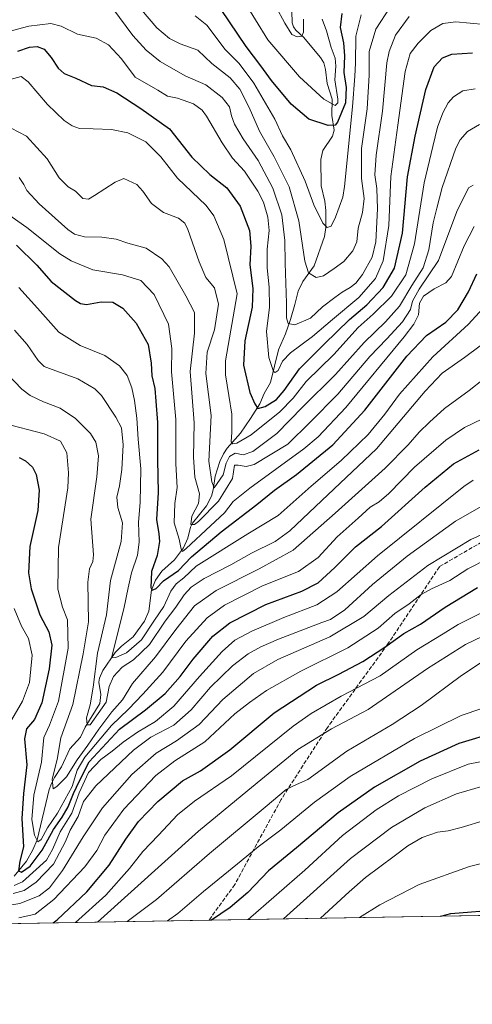
# Model space of a CAD drawing. Units: metres. Extents: x 617129 to 620570, y 4761822 to 4764194.
# Drawn here: x 619083 to 619269, y 4761822 to 4762226 of the extents above; entities that cross this region are included whole.
import ezdxf

# ---------------------------------------------------------------- set-up
doc = ezdxf.new("R2010")
doc.units = ezdxf.units.M
doc.header["$MEASUREMENT"] = 0
doc.linetypes.add('DGN Style 3', pattern=[2.307223458686699, 1.648016756204785, -0.6592067024819142])
for name, color, linetype, lineweight in [('Arbolado forestal CxS', 92, 'Continuous', 0), ('Comarca CxS', 21, 'Continuous', 0), ('Comunidad Autónoma CxS', 142, 'Continuous', 0), ('Corriente natural lineal', 142, 'Continuous', 13), ('Curva de nivel maestra', 30, 'Continuous', 30), ('Curva de nivel normal', 30, 'Continuous', 0), ('Entidad de ámbito territorial CxS', 92, 'Continuous', 0), ('Municipio CxS', 4, 'Continuous', 0), ('Provincia CxS', 1, 'Continuous', 0), ('Senda', 7, 'DGN Style 3', 0)]:
    doc.layers.add(name, color=color, linetype=linetype, lineweight=lineweight)

# ---------------------------------------------------------------- blocks, each defined once
blk = doc.blocks.new('*U8')
at = {"layer": 'Arbolado forestal CxS', "color": 92, "linetype": 'Continuous', "lineweight": 0}
blk.add_polyline3d([(619656.2432000004, 4761918.642700001, 834.059500000003), (619634.0708999997, 4761915.140699999, 817.6022999999988), (619617.7518999996, 4761902.197699999, 823.9842999999966), (619603.3097000001, 4761891.188899999, 835.8418999999994), (619580.2600999996, 4761904.1865, 844.0543999999937), (619573.0521, 4761919.3235, 844.1508000000031), (619560.2438000003, 4761926.7555, 848.2451000000001), (619542.4127000002, 4761930.3037, 855.7942000000039), (619524.4686000004, 4761941.472100001, 862.0285000000005), (619515.2982000001, 4761944.613100001, 867.0031000000017), (619499.5798000004, 4761949.997300001, 875.0396000000038), (619490.3828999996, 4761945.824899999, 880.2391999999963), (619486.4892999995, 4761944.058499999, 882.152900000001), (619474.9808, 4761938.8377, 888.137600000002), (619443.2758, 4761935.830900001, 896.980899999995), (619420.2918999996, 4761944.384299999, 897.513300000006), (619395.5137, 4761945.2897, 900.1224999999978), (619376.0116999998, 4761932.9345, 907.3496000000014), (619350.9173999997, 4761912.241900001, 921.0132000000013), (619330.9386999998, 4761889.084100001, 934.8591000000015), (619319.8997999998, 4761858.899700001, 947.5636999999989), (617648.1715000002, 4761829.887900001, 1208.563699999999)], dxfattribs=at)

msp = doc.modelspace()

# ---------------------------------------------------------------- linework, layer by layer
at = {"layer": 'Arbolado forestal CxS', "color": 92, "linetype": 'Continuous', "lineweight": 0, "extrusion": (-0.2929969094793834, -0.005084770362002224, 0.9560998672449944), "elevation": -204741.6936514844, "flags": 128}
msp.add_lwpolyline([(-4750395.714034162, 671160.5840098404), (-4750395.714034162, 671047.2626763996)], dxfattribs=at)
at = {"layer": 'Arbolado forestal CxS', "color": 92, "linetype": 'Continuous', "lineweight": 0, "extrusion": (-0.1461603676517421, -0.002536496104298151, 0.9892576575975648), "elevation": -101661.0761508281, "flags": 128}
msp.add_lwpolyline([(-4750395.818640471, 694451.4444195126), (-4750395.818640471, 694290.8053552485)], dxfattribs=at)
at = {"layer": 'Comarca CxS', "color": 21, "linetype": 'Continuous', "lineweight": 0, "flags": 128}
msp.add_lwpolyline([(618090.1768835753, 4761837.558587716), (617168.3000008954, 4761821.559982349), (617128.6800008967, 4764135.099982327), (617806.6089153163, 4764146.864961389), (618880.4877888176, 4764165.501236726), (620523.8200009227, 4764194.019982326), (620564.5600009211, 4761880.499982349), (618176.000967283, 4761839.048026971)], close=True, dxfattribs=at)
at = {"layer": 'Comunidad Autónoma CxS', "color": 142, "linetype": 'Continuous', "lineweight": 0, "flags": 128}
msp.add_lwpolyline([(618090.1768835753, 4761837.558587716), (617168.3000008954, 4761821.559982349), (617128.6800008967, 4764135.099982327), (617806.6089153163, 4764146.864961389), (618880.4877888176, 4764165.501236726), (620523.8200009227, 4764194.019982326), (620564.5600009211, 4761880.499982349), (618176.000967283, 4761839.048026971)], close=True, dxfattribs=at)
at = {"layer": 'Corriente natural lineal', "color": 142, "linetype": 'Continuous', "lineweight": 13}
msp.add_polyline3d([(619080.9181000004, 4761874.283700001, 878.4576999999991), (619086.0522999996, 4761880.403100001, 874.9146000000038), (619088.6596999997, 4761885.119899999, 873.0109999999986), (619090.4143000003, 4761889.2345, 870.8892999999954), (619095.3491000002, 4761909.857899999, 867.3291000000027), (619096.3000999996, 4761912.351500001, 866.4956999999995), (619097.5006999997, 4761914.8003, 865.7725000000064), (619100.4244999997, 4761919.2543, 864.849199999997), (619103.7896999996, 4761926.551300001, 862.9532000000036), (619108.2222999996, 4761931.4475, 861.3671000000032), (619110.1338999998, 4761935.472899999, 861.3635999999971), (619116.2128999997, 4761945.3135, 859.7707999999985), (619116.6426999997, 4761948.9301, 859.2513000000035), (619115.8245000001, 4761953.999100001, 859.8589000000065), (619116.1045000004, 4761955.625700001, 859.7501999999951), (619117.4512999998, 4761958.817100001, 858.9695000000065), (619122.5207000002, 4761966.241699999, 855.779800000004), (619125.0734999999, 4761968.841700001, 855.1695000000036), (619129.9299, 4761972.689300001, 853.3500000000058), (619134.5433, 4761979.173699999, 852.587400000004), (619136.3545000004, 4761983.259299999, 851.3807999999991), (619137.4055000005, 4761991.842300001, 851.0347000000038), (619139.0658999998, 4761995.987500001, 850.3761999999989), (619141.7213000003, 4761999.603700001, 848.6912000000011), (619146.8589000005, 4762004.336100001, 845.795499999993), (619150.4907000001, 4762009.203299999, 843.875), (619152.3542999999, 4762013.252699999, 841.508799999996), (619153.4923, 4762017.788899999, 840.8450000000012), (619154.2187000001, 4762019.4329, 840.6303000000044), (619159.9811000006, 4762026.478700001, 837.929999999993), (619162.0522999996, 4762030.4497, 836.0008999999991), (619162.7795000002, 4762033.0913, 834.8545000000014), (619163.6129000002, 4762038.746300001, 834.0029000000069), (619165.5195000004, 4762044.7849, 832.8426999999938), (619167.0636999998, 4762047.9737, 831.8589999999967), (619168.5345000001, 4762050.2501, 831.0500000000029), (619173.9776999997, 4762056.480699999, 828.1661000000023), (619178.0787000004, 4762062.438899999, 826.4559000000008), (619181.9446999999, 4762068.4945, 824.1085000000021), (619183.7307000002, 4762072.6975, 822.4602000000014), (619186.2713000001, 4762077.302100001, 821.0550999999978), (619189.6460999995, 4762090.7325, 818.318499999994), (619192.4175000006, 4762097.2415, 815.8188999999985), (619194.4710999997, 4762103.2191, 814.606899999999), (619196.3706999999, 4762109.260700001, 813.6061999999947), (619197.6249000002, 4762114.7413, 812.8407000000007), (619199.5537, 4762118.7709, 812.0810000000056), (619204.2949000001, 4762125.2929, 809.3234999999986), (619208.4559000004, 4762137.2379, 805.3635000000068), (619208.9861000003, 4762141.026900001, 804.7148000000017), (619208.9983000001, 4762147.9669, 803.8840000000056), (619208.6079000002, 4762151.824899999, 803.1448999999994), (619207.1322999997, 4762158.078500001, 802.3176999999997), (619207.0491000004, 4762168.9759, 799.7687000000006), (619207.8180999998, 4762172.675899999, 799.0887999999978), (619211.7610999999, 4762178.548900001, 798.4787999999971), (619212.4489000002, 4762181.0371, 797.318499999994), (619211.4577000003, 4762187.058700001, 795.6456999999937), (619211.6523000002, 4762193.7093, 794.7396000000008), (619209.5299000005, 4762200.196900001, 793.9854999999953), (619208.8870999999, 4762205.942500001, 792.8031999999948), (619208.2298999997, 4762208.6809, 792.1692000000039), (619206.8441000005, 4762210.944300001, 791.6649999999936), (619199.8356999997, 4762219.281099999, 790.1312999999938), (619196.6923000002, 4762222.1209, 789.3678999999976), (619195.7827000003, 4762223.4693, 789.3684999999969), (619195.2631000001, 4762225.163100001, 789.138699999996), (619195.1168999998, 4762229.9033, 788.0913)], dxfattribs=at)
at = {"layer": 'Curva de nivel maestra', "color": 30, "linetype": 'Continuous', "lineweight": 30, "flags": 128}
for points, elevation in [([(619215.6500000004, 4762229.020099999), (619214.9600000001, 4762223.2401), (619216.2400000002, 4762216.970100001), (619216.7199999997, 4762211.550100001), (619216.5099999999, 4762204.770099999), (619217.4000000004, 4762198.620100001), (619217.1799999997, 4762192.2601), (619213.8799999999, 4762184.280099999), (619212.8499999996, 4762183.050100001), (619210.0599999996, 4762182.940099999), (619202.0599999996, 4762185.5601), (619194.7999999998, 4762191.640100001), (619186.7199999997, 4762201.5001), (619182.3200000003, 4762207.450099999), (619176.25, 4762215.390100001), (619162.6500000004, 4762235.8201)], 800), ([(619082.5300000003, 4762213.520099999), (619087.2199999997, 4762215.1801), (619090.4400000004, 4762215.420100001), (619093.3499999996, 4762214.270099999), (619096.2199999997, 4762210.940099999), (619099.1200000001, 4762206.440099999), (619101.5800000001, 4762204.270099999), (619106.2599999999, 4762202.4101), (619112.7699999996, 4762199.4001), (619117.5099999999, 4762198.780099999), (619123.1399999997, 4762196.390100001), (619133.0800000001, 4762189.880100001), (619144.8499999996, 4762181.520099999), (619153.9600000001, 4762169.880100001), (619161.4299999997, 4762162.7601), (619168.3300000001, 4762157.360099999), (619173.8200000003, 4762149.720100001), (619177.7100000001, 4762139.700099999), (619178.2800000003, 4762133.2601), (619177.7800000003, 4762125.700099999), (619179.0499999998, 4762115.850099999), (619178.7999999998, 4762108.1801), (619175.7699999996, 4762094.360099999), (619175.1699999999, 4762084.340100001), (619177.7999999998, 4762073.1601), (619179.8099999996, 4762068.530099999), (619181.1500000004, 4762066.5101), (619184.1799999997, 4762067.3201), (619188.7300000006, 4762070.2401), (619191.9900000002, 4762073.950099999), (619198.1699999999, 4762082.940099999), (619208.3200000003, 4762092.950099999), (619218.8200000003, 4762103.1801), (619225.9000000004, 4762109.1801), (619232.5999999996, 4762116.3101), (619237.2599999999, 4762124.280099999), (619240.5099999999, 4762138.630100001), (619242.5599999996, 4762161.7601), (619245.8200000003, 4762178.5101), (619250.1600000003, 4762197.690099999), (619253.5700000003, 4762207.0001), (619257.0499999998, 4762210.7601), (619260.8200000003, 4762212.2501), (619269.3499999996, 4762212.790100001)], 825), ([(619082, 4762133.6801), (619090.2599999999, 4762125.450099999), (619096.2400000002, 4762118.720100001), (619106.2000000002, 4762111.0001), (619108.1699999999, 4762109.710100001), (619110.7599999999, 4762109.290100001), (619116.79, 4762110.4901), (619121.4800000006, 4762110.340100001), (619125.6699999999, 4762107.8101), (619131.0499999998, 4762101.610099999), (619136, 4762092.8101), (619137.3399999999, 4762085.2301), (619137.54, 4762080.050100001), (619138.7999999998, 4762074.720100001), (619139.1600000003, 4762069.5101), (619139.9199999999, 4762060.770099999), (619139.8200000003, 4762045.460100001), (619140.1799999997, 4762031.9801), (619139.4100000003, 4762020.9801), (619140.4199999999, 4762015.0601), (619140.7100000001, 4762011.8301), (619139.6799999997, 4762006.170100001), (619137.4400000004, 4761999.5001), (619137.2999999998, 4761996.170100001), (619137.0999999996, 4761993.020099999), (619137.6299999999, 4761991.8201), (619139.3700000001, 4761992.4901), (619142.3700000001, 4761995.6501), (619148.5, 4761999.970100001), (619153.9000000004, 4762005.5801), (619166.0899999999, 4762015.860099999), (619180.6900000004, 4762027.050100001), (619187.9600000001, 4762032.9101), (619197.0499999998, 4762039.440099999), (619211.9800000006, 4762051.640100001), (619225.1100000005, 4762065.8101), (619242.3399999999, 4762088.100099999), (619250.3799999999, 4762096.530099999), (619258.3099999996, 4762102.100099999), (619263.2599999999, 4762107.1801), (619267.6799999997, 4762114.590100001), (619271.1399999997, 4762121.880100001)], 850), ([(619083.04, 4762046.380100001), (619085.6399999997, 4762045.040100001), (619088.5099999999, 4762042.390100001), (619089.9600000001, 4762039.450099999), (619091.2199999997, 4762032.940099999), (619090.75, 4762024.6801), (619087.4400000004, 4762009.780099999), (619086.8600000005, 4761999.050100001), (619087.9600000001, 4761992.440099999), (619091.5099999999, 4761981.7601), (619095.1600000003, 4761974.7401), (619096.4400000004, 4761969.1801), (619095.3899999997, 4761959.520099999), (619092.3899999997, 4761945.4801), (619089.3499999996, 4761938.640100001), (619086.0199999996, 4761934.8301), (619085.2000000002, 4761930.7601), (619086.1900000004, 4761920.090100001), (619084.8499999996, 4761908.300100001), (619084.1900000004, 4761897.970100001), (619084.8499999996, 4761886.370100001), (619083.3600000005, 4761880.4101), (619082.8200000003, 4761876.5101), (619083.9199999999, 4761875.870100001), (619087.5599999996, 4761878.300100001), (619092.4500000002, 4761884.9801), (619097.1399999997, 4761893.460100001), (619100.6900000004, 4761898.4801), (619103.2199999997, 4761902.800100001), (619105.3799999999, 4761908.1801), (619107.7999999998, 4761913.420100001), (619111.79, 4761921.280099999), (619124.2599999999, 4761934.6601), (619134.9699999997, 4761942.600099999), (619143.0700000003, 4761949.360099999), (619149.2199999997, 4761956.300100001), (619154.5, 4761963.5001), (619162.6299999999, 4761972.970100001), (619169.6299999999, 4761978.380100001), (619184.4600000001, 4761985.9001), (619199.2300000006, 4761991.5101), (619205.8899999997, 4761994.9101), (619212.7800000003, 4762001.120100001), (619221.2999999998, 4762009.640100001), (619231.8600000005, 4762018.050100001), (619249.9000000004, 4762034.2301), (619261.5099999999, 4762043.7501), (619272.04, 4762049.590100001)], 875), ([(619097.0070000002, 4761855.0317), (619098.5999999996, 4761856.2301), (619110.8700000001, 4761867.8201), (619120.0800000001, 4761878.8201), (619126.8200000003, 4761889.440099999), (619132.0300000003, 4761896.6801), (619140.04, 4761905.020099999), (619150.2000000002, 4761913.440099999), (619157.54, 4761917.550100001), (619169.6399999997, 4761926.1601), (619187.8600000005, 4761941.4801), (619205.1699999999, 4761952.8201), (619214.4400000004, 4761957.3301), (619224.2699999996, 4761962.5001), (619233.2599999999, 4761968.380100001), (619241.0499999998, 4761974.090100001), (619247.9900000002, 4761977.840100001), (619258.0800000001, 4761984.850099999), (619271.4299999997, 4761992.9901)], 900), ([(619279.2100000001, 4761933.420100001), (619263.6600000003, 4761928.800100001), (619247.8099999996, 4761921.540100001), (619228.9900000002, 4761910.850099999), (619214.0499999998, 4761900.2501), (619197.0499999998, 4761885.880100001), (619185.5300000003, 4761876.390100001), (619176.9699999997, 4761867.4901), (619169.6699999999, 4761861.4101), (619162.0725999996, 4761856.160900001)], 925), ([(619256.2885999996, 4761857.796), (619260.4000000004, 4761858.940099999), (619280.7800000003, 4761860.550100001), (619295.8099999996, 4761859.0101), (619297.4293999998, 4761858.5099)], 950), ([(619162.0725999996, 4761856.160900001), (619162.0723000001, 4761856.160700001)], 925), ([(619256.2876000004, 4761857.795700001), (619256.2885999996, 4761857.796)], 950)]:
    msp.add_lwpolyline(points, dxfattribs=dict(at, elevation=elevation))
at = {"layer": 'Curva de nivel normal', "color": 30, "linetype": 'Continuous', "lineweight": 0, "flags": 128}
for points, elevation in [([(619184.79, 4762238.82), (619192.2300000006, 4762225.039999999), (619195.1399999997, 4762220.390000001), (619197.3300000001, 4762219.42), (619199.2000000002, 4762219.699999999), (619199.9199999999, 4762221.369999999), (619199.8499999996, 4762226.640000001)], 790.0000000000001), ([(619207.5099999999, 4762226.59), (619209.29, 4762221.83), (619211.2300000006, 4762215.039999999), (619212.9400000004, 4762210.630000001), (619213.1500000004, 4762207.350000001), (619212.75, 4762201.720000001), (619213.9800000006, 4762193.82), (619213.9600000001, 4762192.220000001), (619212.8399999999, 4762191.09), (619208.25, 4762193.710000001), (619198.1699999999, 4762202.970000001), (619185.2599999999, 4762218.109999999), (619175.0099999999, 4762234.710000001)], 795), ([(619243.2800000003, 4762227.76), (619237.6399999997, 4762220.100000001), (619235.0499999998, 4762213.4), (619234.1799999997, 4762208.76), (619232.3200000003, 4762188.880000001), (619229.7400000002, 4762170.699999999), (619229.2300000006, 4762162.600000001), (619230.0199999996, 4762157.01), (619230.3200000003, 4762148.66), (619229.5599999996, 4762135.16), (619228.0599999996, 4762128.82), (619224.0800000001, 4762121.66), (619221.4100000003, 4762118.109999999), (619219.0499999998, 4762116.25), (619215.7100000001, 4762114.460000001), (619212.7100000001, 4762112.140000001), (619207.7100000001, 4762108.33), (619202.6799999997, 4762103.680000001), (619196.25, 4762100.960000001), (619193.5599999996, 4762101.480000001), (619192.8600000005, 4762103.82), (619192.8499999996, 4762109.84), (619192.3099999996, 4762126.32), (619192.2000000002, 4762135.640000001), (619190.9699999997, 4762146.26), (619187.2699999996, 4762157.180000001), (619181.2999999998, 4762168.560000001), (619175.1399999997, 4762177.390000001), (619171.54, 4762183.539999999), (619170.2400000002, 4762186.869999999), (619169.4299999997, 4762190.65), (619166.4500000002, 4762194.449999999), (619159.7400000002, 4762199.640000001), (619151.2599999999, 4762203.300000001), (619140.9900000002, 4762209.189999999), (619135.2000000002, 4762213.960000001), (619129.7300000006, 4762219.9), (619121.5499999998, 4762231.07)], 815), ([(619235.4299999997, 4762231.539999999), (619229.6600000003, 4762222.58), (619226.8300000001, 4762213.41), (619226.7999999998, 4762203.65), (619226.0300000003, 4762189.84), (619223.7300000006, 4762173.51), (619223.7199999997, 4762161.16), (619224.8300000001, 4762152.939999999), (619224.1299999999, 4762147.180000001), (619222.3200000003, 4762140.680000001), (619221.7599999999, 4762135.050000001), (619220.1600000003, 4762131.350000001), (619216.4600000001, 4762127.050000001), (619212.4500000002, 4762124.180000001), (619208.04, 4762121.08), (619205.0800000001, 4762120.460000001), (619201.9600000001, 4762122.300000001), (619200.3799999999, 4762127.17), (619197.9699999997, 4762143.76), (619193.9699999997, 4762157.689999999), (619187.8600000005, 4762170.02), (619181.8300000001, 4762180.560000001), (619177.5999999996, 4762190.4), (619173.75, 4762197.880000001), (619169.6699999999, 4762202.49), (619162.1900000004, 4762208.449999999), (619156.4800000006, 4762213.960000001), (619149.2000000002, 4762216.58), (619144.8300000001, 4762218.720000001), (619139.54, 4762223.050000001), (619133.2699999996, 4762230.52)], 810), ([(619223.5599999996, 4762228.430000001), (619221.3700000001, 4762219.600000001), (619221.29, 4762208.51), (619220.9900000002, 4762203.180000001), (619219.9500000002, 4762190.630000001), (619216.7000000002, 4762157.83), (619216.0599999996, 4762153.449999999), (619213.0800000001, 4762145.180000001), (619211.1799999997, 4762141.529999999), (619209.6600000003, 4762140.949999999), (619207.75, 4762142.82), (619204.1399999997, 4762150.350000001), (619200.6200000001, 4762160.02), (619194.6500000004, 4762172.859999999), (619191.2199999997, 4762178.67), (619188.1200000001, 4762185.480000001), (619179.5199999996, 4762200.300000001), (619173.3799999999, 4762208.359999999), (619167.6399999997, 4762214.189999999), (619160.1900000004, 4762224.25), (619155.3099999996, 4762228.029999999)], 805), ([(619274.25, 4762224.430000001), (619262.5300000003, 4762225.51), (619257.0800000001, 4762224.92), (619252.2300000006, 4762221.980000001), (619246.9400000004, 4762216.83), (619243.6799999997, 4762212.529999999), (619241.7000000002, 4762205.140000001), (619238.5800000001, 4762183.039999999), (619235.7999999998, 4762161.930000001), (619234.9800000006, 4762141.77), (619232.5899999999, 4762127.27), (619229.4199999999, 4762120.029999999), (619222.5899999999, 4762112.180000001), (619211.7599999999, 4762103.180000001), (619203.54, 4762096.180000001), (619194.5199999996, 4762089.51), (619191.2800000003, 4762086.01), (619189.4100000003, 4762082.220000001), (619188.1699999999, 4762081.34), (619187.54, 4762081.82), (619185.5999999996, 4762087.539999999), (619184.6500000004, 4762098.180000001), (619185.8499999996, 4762108.180000001), (619185.79, 4762116.51), (619184.9600000001, 4762124.42), (619185, 4762132.130000001), (619185.7100000001, 4762139.76), (619185.1900000004, 4762145.220000001), (619183.4299999997, 4762151.439999999), (619181.1699999999, 4762155.930000001), (619175.6600000003, 4762164.09), (619170.6600000003, 4762169.560000001), (619166.4000000004, 4762175.859999999), (619160.0599999996, 4762186.789999999), (619158.2599999999, 4762189.220000001), (619154.7199999997, 4762191.91), (619148.0899999999, 4762194.16), (619143.9199999999, 4762195.060000001), (619139.9699999997, 4762197.41), (619130.7599999999, 4762202.810000001), (619125.0499999998, 4762210.350000001), (619119.7699999996, 4762216.07), (619114.6100000005, 4762218.84), (619106.9400000004, 4762220.52), (619100.2599999999, 4762223.84), (619096.04, 4762224.880000001), (619086.9900000002, 4762223.74), (619076.2000000002, 4762220.890000001)], 820), ([(619079.3300000001, 4762201.859999999), (619083.8700000001, 4762203.100000001), (619086.6600000003, 4762200.949999999), (619094.7000000002, 4762191.609999999), (619101.5599999996, 4762185.01), (619104.8700000001, 4762182.82), (619107.8899999997, 4762181.76), (619113.3700000001, 4762181.57), (619121.0199999996, 4762181.310000001), (619127.6600000003, 4762179.949999999), (619135.0700000003, 4762176.210000001), (619141.2800000003, 4762170.09), (619148.0899999999, 4762161.230000001), (619159.9299999997, 4762150.060000001), (619163.0099999999, 4762145.76), (619167.0800000001, 4762136.039999999), (619172.6299999999, 4762113.76), (619167.79, 4762086.210000001), (619167.75, 4762080.460000001), (619169.1500000004, 4762071.970000001), (619170.3899999997, 4762064.199999999), (619170.4400000004, 4762056.800000001), (619170.1799999997, 4762052.9), (619170.8099999996, 4762052.050000001), (619172.4199999999, 4762052.27), (619178.4000000004, 4762055.800000001), (619190.1699999999, 4762065.180000001), (619195.6600000003, 4762070.869999999), (619201.0099999999, 4762077.619999999), (619212.3899999997, 4762088.699999999), (619222.3799999999, 4762099.850000001), (619228.54, 4762105.34), (619236, 4762112.699999999), (619241.9600000001, 4762121.58), (619245.4500000002, 4762134.25), (619249.4600000001, 4762159.380000001), (619252.9800000006, 4762174.359999999), (619254.9500000002, 4762182.300000001), (619257.1699999999, 4762188.199999999), (619259.2999999998, 4762192.27), (619261.4900000002, 4762194.699999999), (619265.3200000003, 4762197.130000001), (619270.3799999999, 4762197.980000001)], 830), ([(619272.2199999997, 4762183.33), (619267.2800000003, 4762180.4), (619264.2100000001, 4762176.970000001), (619262.5099999999, 4762173.58), (619256.8399999999, 4762157.480000001), (619254.5999999996, 4762148.92), (619253.1299999999, 4762142.850000001), (619251.4199999999, 4762131.869999999), (619249.0800000001, 4762124.350000001), (619244.4400000004, 4762117.109999999), (619239.3499999996, 4762108.689999999), (619233.5700000003, 4762102.15), (619224.8600000005, 4762093.74), (619212.9600000001, 4762080.57), (619199.5199999996, 4762067.060000001), (619188.9100000003, 4762056.24), (619179.0499999998, 4762048.92), (619175.0800000001, 4762047.460000001), (619171.8499999996, 4762048.140000001), (619169.5099999999, 4762046.82), (619168.0899999999, 4762044.09), (619166.7999999998, 4762039.25), (619163.1100000005, 4762033.960000001), (619162.1500000004, 4762036.4), (619161, 4762044.9), (619161.9000000004, 4762063.699999999), (619159.7599999999, 4762081), (619160.2599999999, 4762089.67), (619163.3399999999, 4762098.9), (619165, 4762109.51), (619163.2400000002, 4762116.16), (619159.7800000003, 4762120.460000001), (619156.9299999997, 4762126.91), (619152.3899999997, 4762140.210000001), (619151.1500000004, 4762142.789999999), (619148.5199999996, 4762144.890000001), (619142.3200000003, 4762147.189999999), (619137.4199999999, 4762150.9), (619133.8700000001, 4762155.949999999), (619131.4400000004, 4762158.619999999), (619126.0499999998, 4762161.189999999), (619122.4900000002, 4762159.689999999), (619114.04, 4762154.140000001), (619111.4900000002, 4762152.67), (619109.1699999999, 4762152.9), (619106.2400000002, 4762155.939999999), (619103.2000000002, 4762157.75), (619099.5300000003, 4762161.470000001), (619094.5, 4762169.27), (619086.0599999996, 4762178.560000001), (619079.6799999997, 4762181.83)], 835), ([(619083.0599999996, 4762161.59), (619084.9800000006, 4762158.699999999), (619086.1399999997, 4762156.180000001), (619091.2300000006, 4762150.75), (619102.9600000001, 4762140.210000001), (619105.7999999998, 4762138.310000001), (619109.9400000004, 4762137.180000001), (619117.0199999996, 4762136.960000001), (619122.9000000004, 4762136.140000001), (619127.6799999997, 4762134.49), (619135.1500000004, 4762132.52), (619141.6100000005, 4762128.15), (619144.7000000002, 4762124.779999999), (619151.5700000003, 4762112.91), (619155.0199999996, 4762106.039999999), (619155.1200000001, 4762097.560000001), (619153.25, 4762081.720000001), (619154.8899999997, 4762060.680000001), (619154.6799999997, 4762046.560000001), (619155.2300000006, 4762038.33), (619157.1699999999, 4762031.460000001), (619156.7599999999, 4762027.560000001), (619154, 4762022.33), (619153.5499999998, 4762018.890000001), (619155.0300000003, 4762018.850000001), (619156.6900000004, 4762020.039999999), (619164.8799999999, 4762028.480000001), (619170.7199999997, 4762037.83), (619171.5700000003, 4762043.32), (619172.9800000006, 4762043.27), (619176.3499999996, 4762042.720000001), (619179.5300000003, 4762043.58), (619193.4299999997, 4762051.92), (619202.5700000003, 4762060.9), (619214.0300000003, 4762072.52), (619227.1799999997, 4762087.930000001), (619234.1799999997, 4762095.220000001), (619240.5999999996, 4762102.16), (619243.8700000001, 4762107.210000001), (619244.6699999999, 4762110.680000001), (619247.4299999997, 4762115.57), (619255.4100000003, 4762127.430000001), (619262.9199999999, 4762147.609999999), (619267.7199999997, 4762157.25), (619269.6200000001, 4762158.449999999)], 840), ([(619075.4299999997, 4762148.480000001), (619086.1799999997, 4762140.960000001), (619099.7800000003, 4762130.189999999), (619104.3799999999, 4762127.33), (619113.3300000001, 4762123.600000001), (619125.4800000006, 4762121.480000001), (619133.0199999996, 4762119.140000001), (619138.5700000003, 4762113.49), (619144.4500000002, 4762101.300000001), (619145.7300000006, 4762091.180000001), (619145.6799999997, 4762081.65), (619147.4400000004, 4762061.970000001), (619147.3600000005, 4762043.82), (619147.9900000002, 4762034.119999999), (619147.0199999996, 4762027.480000001), (619146.6799999997, 4762019.480000001), (619148.7699999996, 4762012.83), (619149.5800000001, 4762008.77), (619150.0800000001, 4762007.82), (619151.6200000001, 4762008.949999999), (619161.6699999999, 4762018.300000001), (619167.3799999999, 4762023.600000001), (619171, 4762028.279999999), (619177.8499999996, 4762033.83), (619200, 4762050.02), (619205.8499999996, 4762054.869999999), (619217.2599999999, 4762066.980000001), (619241.2000000002, 4762096.050000001), (619245.2300000006, 4762101.26), (619247.1600000003, 4762105.109999999), (619247.4800000006, 4762109.83), (619249.1299999999, 4762112.730000001), (619253.5, 4762115.720000001), (619258.3700000001, 4762118.289999999), (619260.75, 4762120.800000001), (619265.8799999999, 4762133.480000001), (619270, 4762141.42)], 845), ([(619082.9100000003, 4762116.300000001), (619090.6200000001, 4762107.869999999), (619099.2800000003, 4762097.930000001), (619108.0300000003, 4762092.49), (619118.25, 4762088.32), (619124.2699999996, 4762084.039999999), (619127.3600000005, 4762080.100000001), (619129.3899999997, 4762075.01), (619130.4699999997, 4762069.880000001), (619131.3600000005, 4762062.539999999), (619131.8799999999, 4762053.980000001), (619133.0199999996, 4762041.789999999), (619132.7999999998, 4762027.859999999), (619132.0999999996, 4762019.76), (619132.3899999997, 4762011.609999999), (619131.6200000001, 4762006.289999999), (619129.2100000001, 4761998.949999999), (619127.79, 4761992.83), (619126.0199999996, 4761984.119999999), (619120.9400000004, 4761964.07), (619122.79, 4761964.130000001), (619127.1799999997, 4761966.08), (619133.3200000003, 4761971.390000001), (619138.5800000001, 4761979.5), (619142.4600000001, 4761985.17), (619145.3899999997, 4761991.5), (619147.5899999999, 4761994.5), (619150.7100000001, 4761996.880000001), (619155.7699999996, 4762001.699999999), (619177.0499999998, 4762014.970000001), (619189.4299999997, 4762022.539999999), (619203.0499999998, 4762034.680000001), (619215.4000000004, 4762045.199999999), (619226.4900000002, 4762055.880000001), (619233.2599999999, 4762064.17), (619239.3399999999, 4762072.51), (619253.0099999999, 4762087.77), (619267.6399999997, 4762101.199999999), (619275.0800000001, 4762109.380000001)], 855), ([(619081.1600000003, 4762098.84), (619086.3300000001, 4762092.880000001), (619090.8600000005, 4762086.25), (619093.3099999996, 4762083.890000001), (619095.4800000006, 4762082.960000001), (619107.1699999999, 4762078.789999999), (619114.1399999997, 4762074.58), (619116.9100000003, 4762071.859999999), (619122.7300000006, 4762062.930000001), (619125.1399999997, 4762058.640000001), (619125.7400000002, 4762051.66), (619125.1799999997, 4762041.5), (619124.2000000002, 4762034.75), (619123.1600000003, 4762030.15), (619123.6299999999, 4762025.84), (619125.54, 4762019.560000001), (619124.9800000006, 4762011.930000001), (619120.5800000001, 4761995.83), (619118.8799999999, 4761981.689999999), (619115.2400000002, 4761965.930000001), (619113.5, 4761952.02), (619112.2000000002, 4761944.65), (619110.7100000001, 4761939.34), (619111.0300000003, 4761936.49), (619112.1900000004, 4761936.5), (619118.8300000001, 4761945.859999999), (619119.9900000002, 4761952.300000001), (619121.7400000002, 4761956.4), (619125.3799999999, 4761960.130000001), (619129.9500000002, 4761963.210000001), (619136.54, 4761969.51), (619142.9900000002, 4761979.17), (619147.3899999997, 4761984.83), (619150.8799999999, 4761989.91), (619153.6600000003, 4761993.07), (619159.04, 4761996.640000001), (619170.0499999998, 4762002.27), (619178.4600000001, 4762007.02), (619188.2199999997, 4762011.869999999), (619194.2999999998, 4762016.32), (619207.4000000004, 4762028.789999999), (619229.9299999997, 4762049.949999999), (619249.9199999999, 4762073.680000001), (619256.9199999999, 4762081.140000001), (619266.0599999996, 4762087.51), (619278.3700000001, 4762096.66)], 860), ([(619072.0099999999, 4762086.92), (619084.1399999997, 4762074.539999999), (619087.5300000003, 4762071.970000001), (619093.0800000001, 4762069.310000001), (619099.8499999996, 4762066.75), (619106.1100000005, 4762062.390000001), (619112.29, 4762056.34), (619114.5, 4762052.77), (619115.6699999999, 4762047.130000001), (619115, 4762038.470000001), (619112.4600000001, 4762021), (619113.6299999999, 4762006.390000001), (619113.3499999996, 4762003.640000001), (619111.8700000001, 4762000.619999999), (619111.2000000002, 4761995.109999999), (619111.5599999996, 4761978.880000001), (619109.3700000001, 4761965.680000001), (619105.0700000003, 4761944.880000001), (619100.1100000005, 4761931.15), (619098.6699999999, 4761922.189999999), (619096.5300000003, 4761914.189999999), (619096.9800000006, 4761910.199999999), (619098.5599999996, 4761911.08), (619102.5300000003, 4761915.16), (619106.8499999996, 4761922.050000001), (619111.2699999996, 4761928.060000001), (619115.7000000002, 4761934.710000001), (619121.1299999999, 4761941.83), (619125.5, 4761946.83), (619129.5599999996, 4761953.5), (619139.0999999996, 4761964.390000001), (619147.4699999997, 4761975.720000001), (619155.1100000005, 4761985.390000001), (619163.9699999997, 4761991.699999999), (619181.5899999999, 4762000.609999999), (619195.6799999997, 4762008.359999999), (619212.9100000003, 4762023.5), (619233.3799999999, 4762042.08), (619242.8700000001, 4762051.57), (619247.3799999999, 4762056.83), (619251.6600000003, 4762060.91), (619257.8099999996, 4762066.600000001), (619267.9900000002, 4762074.01), (619279.7100000001, 4762083.289999999)], 865), ([(619076.4299999997, 4762060.560000001), (619093.3600000005, 4762056.16), (619100.0199999996, 4762053.15), (619102.6299999999, 4762048.289999999), (619103.3700000001, 4762040.16), (619102.9600000001, 4762033.880000001), (619099.2400000002, 4762009.350000001), (619098.9299999997, 4761992.300000001), (619100.79, 4761984.83), (619102.8399999999, 4761979.640000001), (619103.1299999999, 4761968.07), (619099.1799999997, 4761946.199999999), (619095.5199999996, 4761936.41), (619093.2199999997, 4761931.32), (619092.1399999997, 4761921.189999999), (619089.0700000003, 4761907.5), (619088.2199999997, 4761897.5), (619089.3499999996, 4761891.140000001), (619090.6799999997, 4761888.380000001), (619092.1200000001, 4761889.380000001), (619094.6500000004, 4761894.16), (619098.7300000006, 4761900.16), (619104.7800000003, 4761911.16), (619106.7999999998, 4761917.82), (619110.0599999996, 4761923.16), (619121.0099999999, 4761936.16), (619127.9800000006, 4761942.890000001), (619133.8899999997, 4761949.15), (619142.0499999998, 4761958.100000001), (619151.4600000001, 4761970.91), (619160.2999999998, 4761980.5), (619167.4199999999, 4761985.680000001), (619182.9699999997, 4761993.609999999), (619197.7599999999, 4761999.58), (619205.8899999997, 4762005.279999999), (619213.7599999999, 4762013.76), (619222.3399999999, 4762021.42), (619227.2100000001, 4762026.039999999), (619231, 4762028.220000001), (619234.9800000006, 4762031.640000001), (619245.5300000003, 4762042.470000001), (619258.3300000001, 4762053.560000001), (619265.9800000006, 4762058.730000001), (619273.4500000002, 4762062.26)], 870), ([(619080.9800000006, 4761870.480000001), (619084.3399999999, 4761871.960000001), (619094.2400000002, 4761880.82), (619096.6600000003, 4761885.16), (619099.8300000001, 4761892.42), (619104.6799999997, 4761900.199999999), (619107.6699999999, 4761908.550000001), (619111.5700000003, 4761916.82), (619116.5499999998, 4761922.17), (619121.25, 4761925.66), (619125.7000000002, 4761929.359999999), (619131.7000000002, 4761933.5), (619139.0999999996, 4761937.83), (619146.6299999999, 4761944.100000001), (619157.1100000005, 4761956.32), (619166.3799999999, 4761966.630000001), (619171.6900000004, 4761971.24), (619178.6500000004, 4761974.99), (619191.8200000003, 4761980.609999999), (619205.3300000001, 4761985.789999999), (619213.5199999996, 4761991.15), (619230.2300000006, 4762005.930000001), (619265.7800000003, 4762034.5), (619269.54, 4762037.050000001)], 880), ([(619080.5999999996, 4761867.060000001), (619085.1299999999, 4761868.350000001), (619090.0099999999, 4761871.84), (619097.1100000005, 4761879.16), (619102.0199999996, 4761888.470000001), (619104.0099999999, 4761893.210000001), (619107.3399999999, 4761898.720000001), (619109.4199999999, 4761904.9), (619114.5999999996, 4761911.460000001), (619130.0099999999, 4761926), (619137.0999999996, 4761931.460000001), (619146.6299999999, 4761936.41), (619153.7699999996, 4761942.600000001), (619161.7100000001, 4761952.02), (619170.7100000001, 4761960.720000001), (619177.1100000005, 4761965.640000001), (619182.3099999996, 4761968.550000001), (619189.6100000005, 4761971.66), (619207.3799999999, 4761978.51), (619210.9199999999, 4761979.859999999), (619216.9199999999, 4761983.82), (619228.1699999999, 4761994.17), (619242.4199999999, 4762005.83), (619262.3300000001, 4762020.25), (619274.0800000001, 4762026.91)], 885), ([(619069.5999999996, 4761860.83), (619083.3600000005, 4761863.039999999), (619091.2800000003, 4761866.220000001), (619095.5, 4761869.4), (619100.8700000001, 4761876.539999999), (619109.3099999996, 4761890.49), (619117.3300000001, 4761902.300000001), (619129.3600000005, 4761916.029999999), (619139.3700000001, 4761924.869999999), (619147.7000000002, 4761929.91), (619157.0499999998, 4761936.680000001), (619166.7300000006, 4761946.9), (619179.3799999999, 4761957.630000001), (619189.3799999999, 4761963.279999999), (619210.7100000001, 4761972.619999999), (619224.7300000006, 4761981.039999999), (619235, 4761989.609999999), (619250.9600000001, 4762002), (619268.5999999996, 4762012.67), (619282.3799999999, 4762018.91)], 890), ([(619082.8499999996, 4761857.15), (619089.6600000003, 4761858.619999999), (619097.29, 4761864.710000001), (619109.9900000002, 4761878.130000001), (619114.9800000006, 4761884.82), (619118.2800000003, 4761891.16), (619126.0800000001, 4761901.77), (619139.2100000001, 4761915.680000001), (619147.04, 4761921.720000001), (619159.3799999999, 4761929.5), (619171.7100000001, 4761941.07), (619177.7100000001, 4761945.640000001), (619184.7100000001, 4761950.560000001), (619198.8200000003, 4761958.550000001), (619218.1500000004, 4761968.119999999), (619230.4900000002, 4761976.199999999), (619237.3799999999, 4761982.210000001), (619243.2599999999, 4761986.24), (619248.2400000002, 4761990.029999999), (619252.4299999997, 4761992.41), (619260.0499999998, 4761995.859999999), (619267.3600000005, 4762000.689999999), (619275.4299999997, 4762004.720000001)], 895), ([(619080.9800000006, 4761984.359999999), (619083.9800000006, 4761977.09), (619086.8499999996, 4761971.949999999), (619088.4100000003, 4761965.109999999), (619087.2599999999, 4761953.83), (619084.4100000003, 4761946.199999999), (619080.0199999996, 4761938.630000001)], 880), ([(619106.1425000001, 4761855.190099999), (619118.6399999997, 4761866.5), (619128.4000000004, 4761877.34), (619133.79, 4761884.449999999), (619140.2999999998, 4761891.16), (619148.1399999997, 4761899.49), (619155.0499999998, 4761905.16), (619170.2199999997, 4761915.49), (619195.5599999996, 4761935.9), (619203, 4761941.17), (619215.3300000001, 4761948.279999999), (619231.4100000003, 4761956.630000001), (619246.4900000002, 4761967.350000001), (619257.3300000001, 4761973.9), (619263.4800000006, 4761977.75), (619275.1900000004, 4761983.600000001)], 905), ([(619115.2714000001, 4761855.3485), (619156.7699999996, 4761892.82), (619176.9500000002, 4761909.5), (619197.5199999996, 4761926.34), (619211.3799999999, 4761934.9), (619226.3799999999, 4761942.84), (619250.7999999998, 4761959.66), (619266.4000000004, 4761969.480000001), (619273.5099999999, 4761972.9)], 910), ([(619127.4545, 4761855.559900001), (619139.5300000003, 4761864.630000001), (619161.1799999997, 4761883.57), (619184.0499999998, 4761902.560000001), (619192.7100000001, 4761909.859999999), (619195.7100000001, 4761911.430000001), (619201.6399999997, 4761914), (619217.6600000003, 4761925.630000001), (619236.2999999998, 4761936.680000001), (619248.2100000001, 4761944.480000001), (619264.7800000003, 4761956.83), (619272.8700000001, 4761962.060000001)], 915), ([(619143.9771999996, 4761855.8466), (619148.2699999996, 4761858.92), (619158.7599999999, 4761867.890000001), (619172.7300000006, 4761879.26), (619181.1799999997, 4761886.380000001), (619190.6100000005, 4761893.26), (619204.3799999999, 4761904.67), (619219.1100000005, 4761915.300000001), (619245.4800000006, 4761930.82), (619264.6200000001, 4761940.34), (619290.6100000005, 4761949.130000001)], 920), ([(619395.5676999995, 4761860.2128), (619392.8700000001, 4761861.779999999), (619380.75, 4761868.65), (619367.6900000004, 4761876.789999999), (619358.0199999996, 4761882.09), (619348.3399999999, 4761888.100000001), (619341.0899999999, 4761893.550000001), (619332.7699999996, 4761900.960000001), (619321.7599999999, 4761910.050000001), (619312.0599999996, 4761917.02), (619304.7100000001, 4761920.42), (619294.9600000001, 4761922.619999999), (619282.3499999996, 4761923.24), (619267.5199999996, 4761920.24), (619252.6299999999, 4761914.220000001), (619238.9400000004, 4761907.289999999), (619229.7100000001, 4761901.480000001), (619215.9299999997, 4761890.939999999), (619200.4600000001, 4761876.67), (619177.1117000004, 4761856.421599999)], 930), ([(619191.6420999998, 4761856.673800001), (619219.2100000001, 4761881.49), (619236.0599999996, 4761894.27), (619249.7300000006, 4761902.350000001), (619262.8099999996, 4761908.050000001), (619274.5800000001, 4761911.5), (619285.0999999996, 4761912.640000001), (619291.8499999996, 4761911.609999999), (619296.04, 4761910.109999999), (619312.1500000004, 4761901.689999999), (619324.1200000001, 4761893.08), (619336.7300000006, 4761884.92), (619348.3300000001, 4761877.92), (619363.6699999999, 4761867.350000001), (619373.9825999998, 4761859.838199999)], 935), ([(619355.926, 4761859.524900001), (619345.6799999997, 4761867.350000001), (619329.0199999996, 4761878.050000001), (619311.6900000004, 4761887.140000001), (619303.0599999996, 4761892.279999999), (619294.7199999997, 4761896.02), (619284.0499999998, 4761898.08), (619274.7100000001, 4761897.26), (619264.7100000001, 4761894.199999999), (619259.3799999999, 4761892.930000001), (619254.9000000004, 4761892.390000001), (619248.5800000001, 4761890.199999999), (619242.7100000001, 4761886.74), (619237.1600000003, 4761882.480000001), (619225.3799999999, 4761873.689999999), (619218.7000000002, 4761867.859999999), (619206.8744999999, 4761856.938100001)], 940), ([(619222.8735999997, 4761857.2158), (619231.2199999997, 4761862.470000001), (619247.4199999999, 4761870.890000001), (619268.1299999999, 4761878.17), (619277.4900000002, 4761880.5), (619283.0800000001, 4761880.84), (619288.3799999999, 4761879.800000001), (619298.4600000001, 4761875.75), (619312.6799999997, 4761870.720000001), (619323.8600000005, 4761865.720000001), (619332.0700000003, 4761859.859999999), (619332.8344999999, 4761859.124100001)], 945)]:
    msp.add_lwpolyline(points, dxfattribs=dict(at, elevation=elevation))
at = {"layer": 'Entidad de ámbito territorial CxS', "color": 92, "linetype": 'Continuous', "lineweight": 0, "flags": 128}
msp.add_lwpolyline([(617806.6089153163, 4764146.864961389), (618880.4877888176, 4764165.501236726), (620523.8200009227, 4764194.019982326), (620564.5600009211, 4761880.499982349), (618176.000967283, 4761839.048026971)], dxfattribs=at)
at = {"layer": 'Municipio CxS', "color": 4, "linetype": 'Continuous', "lineweight": 0, "flags": 128}
msp.add_lwpolyline([(617806.6089153163, 4764146.864961389), (618880.4877888176, 4764165.501236726), (620523.8200009227, 4764194.019982326), (620564.5600009211, 4761880.499982349), (618176.000967283, 4761839.048026971)], dxfattribs=at)
at = {"layer": 'Provincia CxS', "color": 1, "linetype": 'Continuous', "lineweight": 0, "flags": 128}
msp.add_lwpolyline([(618090.1768835753, 4761837.558587716), (617168.3000008954, 4761821.559982349), (617128.6800008967, 4764135.099982327), (617806.6089153163, 4764146.864961389), (618880.4877888176, 4764165.501236726), (620523.8200009227, 4764194.019982326), (620564.5600009211, 4761880.499982349), (618176.000967283, 4761839.048026971)], close=True, dxfattribs=at)
at = {"layer": 'Senda', "color": 7, "linetype": 'DGN Style 3', "lineweight": 0}
msp.add_polyline3d([(619438.5588999996, 4762025.019400001, 879.6094000000012), (619435.8717, 4762025.228700001, 878.4342000000034), (619416.0719, 4762024.259299999, 894.2456999999995), (619386.4385000002, 4762026.3761, 893.849199999997), (619342.5176999997, 4762022.142700001, 908.1595999999992), (619301.2424999997, 4762021.613500001, 910.5573000000004), (619281.1341000004, 4762016.321900001, 908.4591999999976), (619255.7341, 4762001.505100001, 907.9297999999982), (619234.5673000002, 4761969.755100001, 915.5334000000003), (619209.6964999996, 4761935.359300001, 930.9734000000027), (619190.6464999998, 4761905.7259, 935.1888000000035), (619171.5965, 4761870.8007, 939.1815999999964), (619161.0103000002, 4761856.142300001, 946.742499999993)], dxfattribs=at)

# ---------------------------------------------------------------- block references
at = {"layer": 'Arbolado forestal CxS', "color": 92, "linetype": 'Continuous', "lineweight": 0}
msp.add_blockref('*U8', (0, 0), dxfattribs=at)

doc.saveas('drawing.dxf')
